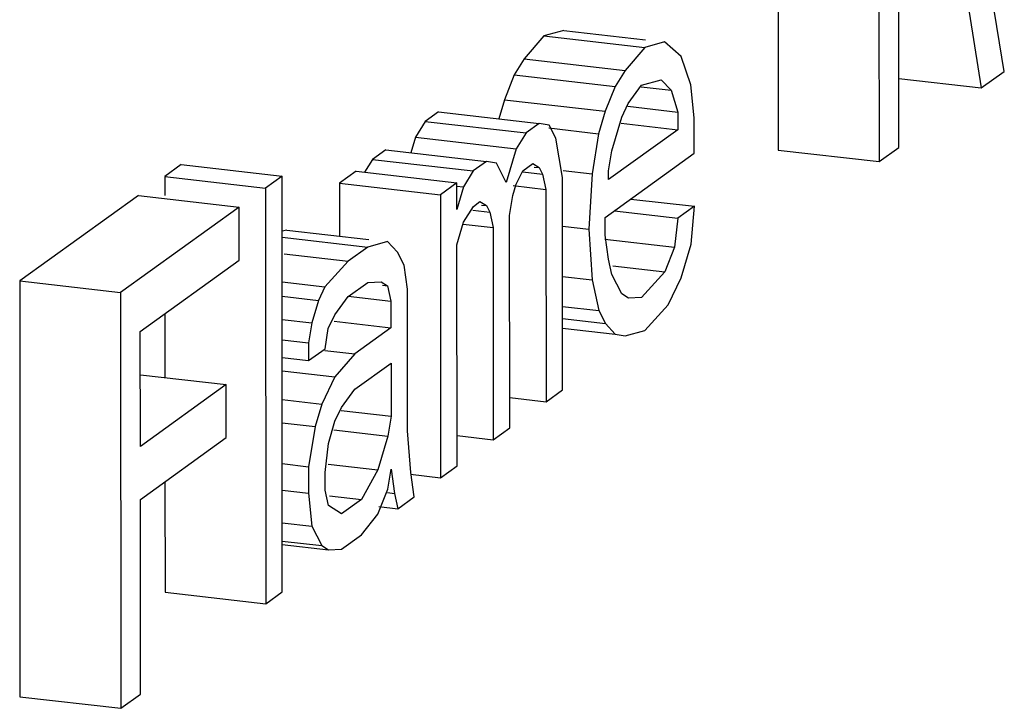
# Model space of a CAD drawing. Units: millimetres. Extents: x 450 to 6150, y 102 to 4294.
# Drawn here: x 2928 to 2932, y 3641 to 3644 of the extents above; entities that cross this region are included whole.
import ezdxf

# ---------------------------------------------------------------- set-up
doc = ezdxf.new("R2010")
doc.units = ezdxf.units.MM
doc.header["$LTSCALE"] = 346.5
doc.layers.add('79613172701_BL164', color=7, linetype='CONTINUOUS')

# ---------------------------------------------------------------- blocks, each defined once
blk = doc.blocks.new('79613172701_BL164', base_point=(2077.1214, 2832.1468))
at = {"layer": '79613172701_BL164', "color": 7, "linetype": 'Continuous'}
for p, q in [((2931.4255, 3645.234), (2931.4267, 3643.3191)), ((2931.8897, 3645.1806), (2931.8909, 3643.2657)), ((2932.4678, 3643.6817), (2932.3306, 3644.5202)), ((2932.2395, 3644.3731), (2932.3615, 3643.6051)), ((2931.9819, 3643.3314), (2931.9814, 3644.187)), ((2930.4391, 3643.8705), (2930.348, 3643.8455)), ((2930.4391, 3643.8705), (2930.8161, 3643.8271)), ((2930.348, 3643.8455), (2930.2569, 3643.7391)), ((2930.348, 3643.8455), (2930.8121, 3643.7922)), ((2930.9032, 3643.8171), (2930.8121, 3643.7922)), ((2930.9792, 3643.7496), (2930.9032, 3643.8171)), ((2930.8121, 3643.7922), (2930.7211, 3643.6857)), ((2930.2569, 3643.7391), (2930.2114, 3643.6655)), ((2930.2569, 3643.7391), (2930.7211, 3643.6857)), ((2931.0249, 3643.6195), (2930.9792, 3643.7496)), ((2930.7211, 3643.6857), (2930.6755, 3643.6121)), ((2932.3615, 3643.6051), (2932.4678, 3643.6817)), ((2930.2114, 3643.6655), (2930.1659, 3643.5512)), ((2930.2114, 3643.6655), (2930.6755, 3643.6121)), ((2930.797, 3643.6182), (2930.8882, 3643.6432)), ((2930.8882, 3643.6432), (2930.9338, 3643.5945)), ((2931.9818, 3643.6487), (2932.3615, 3643.6051)), ((2930.6755, 3643.6121), (2930.63, 3643.4978)), ((2930.7363, 3643.5337), (2930.797, 3643.6182)), ((2930.7961, 3643.6104), (2930.9338, 3643.5945)), ((2930.9338, 3643.5945), (2930.9642, 3643.4942)), ((2931.0402, 3643.4675), (2931.0249, 3643.6195)), ((2930.1659, 3643.5512), (2930.1401, 3643.4633)), ((2930.1659, 3643.5512), (2930.63, 3643.4978)), ((2930.706, 3643.4711), (2930.7363, 3643.5337)), ((2930.7348, 3643.5206), (2930.9642, 3643.4942)), ((2929.8621, 3643.4952), (2929.8014, 3643.4514)), ((2929.8621, 3643.4952), (2930.3263, 3643.4418)), ((2930.63, 3643.4978), (2930.5997, 3643.3944)), ((2930.6605, 3643.316), (2930.706, 3643.4711)), ((2930.9642, 3643.4942), (2930.9642, 3643.4127)), ((2931.0403, 3643.3045), (2931.0402, 3643.4675)), ((2929.8014, 3643.4514), (2929.7559, 3643.3778)), ((2929.8014, 3643.4514), (2930.2656, 3643.398)), ((2930.3263, 3643.4418), (2930.2656, 3643.398)), ((2930.3719, 3643.4339), (2930.3263, 3643.4418)), ((2930.3704, 3643.4208), (2930.5997, 3643.3944)), ((2930.4023, 3643.3743), (2930.3719, 3643.4339)), ((2930.9642, 3643.4127), (2930.6454, 3643.1828)), ((2930.7027, 3643.4428), (2930.9642, 3643.4127)), ((2929.7559, 3643.3778), (2929.735, 3643.3067)), ((2929.7559, 3643.3778), (2930.22, 3643.3245)), ((2930.2656, 3643.398), (2930.22, 3643.3245)), ((2930.4328, 3643.1925), (2930.4023, 3643.3743)), ((2930.5997, 3643.3944), (2930.5695, 3643.2096)), ((2929.6192, 3643.3201), (2929.5585, 3643.2763)), ((2929.6192, 3643.3201), (2930.0834, 3643.2667)), ((2930.22, 3643.3245), (2930.1746, 3643.1694)), ((2931.4267, 3643.3191), (2931.8909, 3643.2657)), ((2931.8909, 3643.2657), (2931.9819, 3643.3314)), ((2929.5585, 3643.2763), (2929.5218, 3643.217)), ((2929.5585, 3643.2763), (2930.0226, 3643.2229)), ((2930.6303, 3643.0089), (2931.0403, 3643.3045)), ((2930.6454, 3643.2236), (2930.6605, 3643.316)), ((2928.6776, 3643.2524), (2928.6016, 3643.1977)), ((2928.6776, 3643.2524), (2929.1417, 3643.199)), ((2930.0834, 3643.2667), (2930.0226, 3643.2229)), ((2930.129, 3643.2588), (2930.0834, 3643.2667)), ((2930.1746, 3643.1694), (2930.129, 3643.2588)), ((2930.2505, 3643.2241), (2930.296, 3643.257)), ((2930.296, 3643.257), (2930.3264, 3643.2381)), ((2930.3032, 3643.2408), (2930.3264, 3643.2381)), ((2930.3264, 3643.2381), (2930.3416, 3643.2083)), ((2928.6016, 3643.1977), (2928.6017, 3643.1102)), ((2928.6016, 3643.1977), (2929.0658, 3643.1443)), ((2929.1417, 3643.199), (2929.0658, 3643.1443)), ((2929.1429, 3641.2841), (2929.1417, 3643.199)), ((2929.4826, 3643.2215), (2929.4067, 3643.1668)), ((2929.4826, 3643.2215), (2929.9467, 3643.1681)), ((2930.0226, 3643.2229), (2929.9771, 3643.1493)), ((2930.2201, 3643.1615), (2930.2505, 3643.2241)), ((2930.2499, 3643.2189), (2930.3416, 3643.2083)), ((2930.3416, 3643.2083), (2930.3569, 3643.1378)), ((2930.4334, 3642.2147), (2930.4328, 3643.1925)), ((2930.4365, 3643.2249), (2930.5695, 3643.2096)), ((2930.5695, 3643.2096), (2930.5544, 3642.9542)), ((2930.6454, 3643.1828), (2930.6454, 3643.2236)), ((2929.0658, 3643.1443), (2929.067, 3641.2294)), ((2929.4067, 3643.1668), (2929.4068, 3642.9229)), ((2929.4067, 3643.1668), (2929.8708, 3643.1134)), ((2929.9467, 3643.1681), (2929.8708, 3643.1134)), ((2929.945, 3643.153), (2929.9771, 3643.1493)), ((2929.9468, 3643.0459), (2929.9467, 3643.1681)), ((2929.9771, 3643.1493), (2929.9468, 3643.0459)), ((2930.205, 3643.1098), (2930.2201, 3643.1615)), ((2930.2057, 3643.1552), (2930.3569, 3643.1378)), ((2930.3569, 3643.1378), (2930.3575, 3642.16)), ((2928.4802, 3643.1101), (2927.9336, 3642.716)), ((2928.4802, 3643.1101), (2928.9443, 3643.0567)), ((2929.8708, 3643.1134), (2929.8716, 3641.8096)), ((2930.1899, 3643.0174), (2930.205, 3643.1098)), ((2930.7479, 3643.0937), (2931.0404, 3643.06)), ((2928.9443, 3643.0567), (2928.3978, 3642.6626)), ((2928.9445, 3642.8123), (2928.9443, 3643.0567)), ((2929.9772, 3642.9863), (2930.0227, 3643.0599)), ((2930.0227, 3643.0599), (2930.0531, 3643.0818)), ((2930.0531, 3643.0818), (2930.0835, 3643.063)), ((2930.0603, 3643.0656), (2930.0835, 3643.063)), ((2930.0835, 3643.063), (2930.0987, 3643.0332)), ((2931.0404, 3643.06), (2930.9645, 3643.0053)), ((2931.0253, 3642.8861), (2931.0404, 3643.06)), ((2930.0207, 3643.0421), (2930.0987, 3643.0332)), ((2930.0987, 3643.0332), (2930.1139, 3642.9626)), ((2930.1905, 3642.0395), (2930.1899, 3643.0174)), ((2930.6304, 3642.9274), (2930.6303, 3643.0089)), ((2930.672, 3643.0389), (2930.9645, 3643.0053)), ((2930.9645, 3643.0053), (2930.9494, 3642.8721)), ((2929.9469, 3642.8829), (2929.9772, 3642.9863)), ((2929.9763, 3642.9785), (2930.1139, 3642.9626)), ((2930.1139, 3642.9626), (2930.1145, 3641.9848)), ((2930.4329, 3642.9681), (2930.5544, 3642.9542)), ((2929.1638, 3642.9509), (2929.1419, 3642.9449)), ((2929.1419, 3642.918), (2929.5368, 3642.8726)), ((2929.1638, 3642.9509), (2929.5408, 3642.9075)), ((2930.5544, 3642.9542), (2930.5698, 3642.7207)), ((2930.6456, 3642.8161), (2930.6304, 3642.9274)), ((2929.5368, 3642.8726), (2929.4457, 3642.8069)), ((2929.6279, 3642.8975), (2929.5368, 3642.8726)), ((2929.6735, 3642.8489), (2929.6279, 3642.8975)), ((2929.9475, 3641.8644), (2929.9469, 3642.8829)), ((2930.6283, 3642.9091), (2930.9494, 3642.8721)), ((2930.9494, 3642.8721), (2930.9039, 3642.7578)), ((2930.9798, 3642.731), (2931.0253, 3642.8861)), ((2929.1511, 3642.8408), (2929.4457, 3642.8069)), ((2929.7039, 3642.7893), (2929.6735, 3642.8489)), ((2928.489, 3642.4838), (2928.9445, 3642.8123)), ((2929.4457, 3642.8069), (2929.3395, 3642.6895)), ((2929.7192, 3642.678), (2929.7039, 3642.7893)), ((2930.6609, 3642.7456), (2930.6456, 3642.8161)), ((2930.6654, 3642.7852), (2930.9039, 3642.7578)), ((2930.433, 3642.7364), (2930.5698, 3642.7207)), ((2930.7065, 3642.6562), (2930.6609, 3642.7456)), ((2930.9039, 3642.7578), (2930.7976, 3642.6404)), ((2930.9192, 3642.6058), (2930.9798, 3642.731)), ((2927.9336, 3642.716), (2927.9348, 3640.8011)), ((2927.9336, 3642.716), (2928.3978, 3642.6626)), ((2929.142, 3642.7122), (2929.3395, 3642.6895)), ((2929.3395, 3642.6895), (2929.3091, 3642.6268)), ((2929.4458, 3642.6439), (2929.5369, 3642.7096)), ((2929.5369, 3642.7096), (2929.5977, 3642.7126)), ((2929.5977, 3642.7126), (2929.6281, 3642.6938)), ((2929.6048, 3642.6965), (2929.6281, 3642.6938)), ((2929.6281, 3642.6938), (2929.6433, 3642.6232)), ((2930.5698, 3642.7207), (2930.6002, 3642.5796)), ((2928.3978, 3642.6626), (2928.399, 3640.7477)), ((2929.142, 3642.6461), (2929.3091, 3642.6268)), ((2929.3851, 3642.5594), (2929.4458, 3642.6439)), ((2929.4461, 3642.6459), (2929.6433, 3642.6232)), ((2929.7196, 3642.0261), (2929.7192, 3642.678)), ((2930.7369, 3642.6374), (2930.7065, 3642.6562)), ((2930.7976, 3642.6404), (2930.7369, 3642.6374)), ((2929.3091, 3642.6268), (2929.2788, 3642.5235)), ((2929.6433, 3642.6232), (2929.6434, 3642.501)), ((2930.4331, 3642.5988), (2930.6002, 3642.5796)), ((2930.8129, 3642.4884), (2930.9192, 3642.6058)), ((2928.602, 3642.5653), (2928.6022, 3642.2712)), ((2929.3548, 3642.4967), (2929.3851, 3642.5594)), ((2930.6002, 3642.5796), (2930.6306, 3642.52)), ((2929.1421, 3642.5392), (2929.2788, 3642.5235)), ((2929.2788, 3642.5235), (2929.2637, 3642.431)), ((2929.3819, 3642.5311), (2929.6434, 3642.501)), ((2930.4332, 3642.5427), (2930.6306, 3642.52)), ((2930.6306, 3642.52), (2930.6762, 3642.4714)), ((2928.4894, 3641.9542), (2928.489, 3642.4838)), ((2929.3397, 3642.4043), (2929.3548, 3642.4967)), ((2929.6434, 3642.501), (2929.4764, 3642.3806)), ((2930.4332, 3642.4993), (2930.6762, 3642.4714)), ((2930.6762, 3642.4714), (2930.7218, 3642.4635)), ((2930.7218, 3642.4635), (2930.8129, 3642.4884)), ((2929.1422, 3642.445), (2929.2637, 3642.431)), ((2929.2637, 3642.431), (2929.2637, 3642.3495)), ((2929.2637, 3642.3495), (2929.3397, 3642.4043)), ((2929.3387, 3642.3964), (2929.4764, 3642.3806)), ((2929.4764, 3642.3806), (2929.3853, 3642.2742)), ((2929.1422, 3642.3635), (2929.2637, 3642.3495)), ((2929.4765, 3642.2176), (2929.6435, 3642.338)), ((2929.6435, 3642.338), (2929.6436, 3642.0936)), ((2928.4892, 3642.2843), (2928.8841, 3642.2388)), ((2929.1423, 3642.3021), (2929.3853, 3642.2742)), ((2928.8841, 3642.2388), (2928.4894, 3641.9542)), ((2928.8842, 3641.9944), (2928.8841, 3642.2388)), ((2929.3853, 3642.2742), (2929.3246, 3642.1489)), ((2929.4158, 3642.1331), (2929.4765, 3642.2176)), ((2930.3575, 3642.16), (2930.4334, 3642.2147)), ((2929.1423, 3642.1699), (2929.3246, 3642.1489)), ((2929.3246, 3642.1489), (2929.2943, 3642.0455)), ((2930.1904, 3642.1792), (2930.3575, 3642.16)), ((2929.3854, 3642.0704), (2929.4158, 3642.1331)), ((2929.4143, 3642.12), (2929.6436, 3642.0936)), ((2929.6436, 3642.0936), (2929.6285, 3642.0012)), ((2929.1424, 3642.063), (2929.2943, 3642.0455)), ((2929.3551, 3641.9671), (2929.3854, 3642.0704)), ((2929.2943, 3642.0455), (2929.264, 3641.8606)), ((2929.3807, 3642.0297), (2929.6285, 3642.0012)), ((2929.7349, 3641.8333), (2929.7196, 3642.0261)), ((2929.9475, 3642.004), (2930.1145, 3641.9848)), ((2930.1145, 3641.9848), (2930.1905, 3642.0395)), ((2928.4895, 3641.7097), (2928.8842, 3641.9944)), ((2929.34, 3641.8339), (2929.3551, 3641.9671)), ((2929.6285, 3642.0012), (2929.583, 3641.8461)), ((2929.1425, 3641.8746), (2929.264, 3641.8606)), ((2929.3539, 3641.8724), (2929.583, 3641.8461)), ((2929.264, 3641.8606), (2929.2641, 3641.7384)), ((2929.3401, 3641.7524), (2929.34, 3641.8339)), ((2929.583, 3641.8461), (2929.5072, 3641.7099)), ((2929.6286, 3641.7567), (2929.6438, 3641.8491)), ((2929.6438, 3641.8491), (2929.659, 3641.7379)), ((2929.734, 3641.8255), (2929.8716, 3641.8096)), ((2929.7502, 3641.7221), (2929.7349, 3641.8333)), ((2929.8716, 3641.8096), (2929.9475, 3641.8644)), ((2928.6025, 3641.7912), (2928.6028, 3641.2828)), ((2929.1426, 3641.7524), (2929.2641, 3641.7384)), ((2929.2641, 3641.7384), (2929.2794, 3641.5864)), ((2929.3553, 3641.6819), (2929.3401, 3641.7524)), ((2929.5831, 3641.6424), (2929.6286, 3641.7567)), ((2929.6269, 3641.7415), (2929.659, 3641.7379)), ((2929.659, 3641.7379), (2929.6743, 3641.6673)), ((2928.4901, 3640.8134), (2928.4895, 3641.7097)), ((2929.3604, 3641.7267), (2929.5072, 3641.7099)), ((2929.5072, 3641.7099), (2929.4161, 3641.6442)), ((2929.6743, 3641.6673), (2929.7502, 3641.7221)), ((2929.4161, 3641.6442), (2929.3553, 3641.6819)), ((2929.5073, 3641.5469), (2929.5831, 3641.6424)), ((2929.5872, 3641.6773), (2929.6743, 3641.6673)), ((2929.1427, 3641.6021), (2929.2794, 3641.5864)), ((2929.2794, 3641.5864), (2929.325, 3641.497)), ((2929.1427, 3641.518), (2929.325, 3641.497)), ((2929.4162, 3641.4812), (2929.5073, 3641.5469)), ((2929.1427, 3641.5026), (2929.3554, 3641.4782)), ((2929.325, 3641.497), (2929.3554, 3641.4782)), ((2929.3554, 3641.4782), (2929.4162, 3641.4812)), ((2928.6028, 3641.2828), (2929.067, 3641.2294)), ((2929.067, 3641.2294), (2929.1429, 3641.2841)), ((2927.9348, 3640.8011), (2928.399, 3640.7477)), ((2928.399, 3640.7477), (2928.4901, 3640.8134))]:
    blk.add_line(p, q, dxfattribs=at)

msp = doc.modelspace()

# ---------------------------------------------------------------- block references
at = {"layer": '79613172701_BL164'}
msp.add_blockref('79613172701_BL164', (2077.1214, 2832.1468), dxfattribs=at)

doc.saveas('drawing.dxf')
